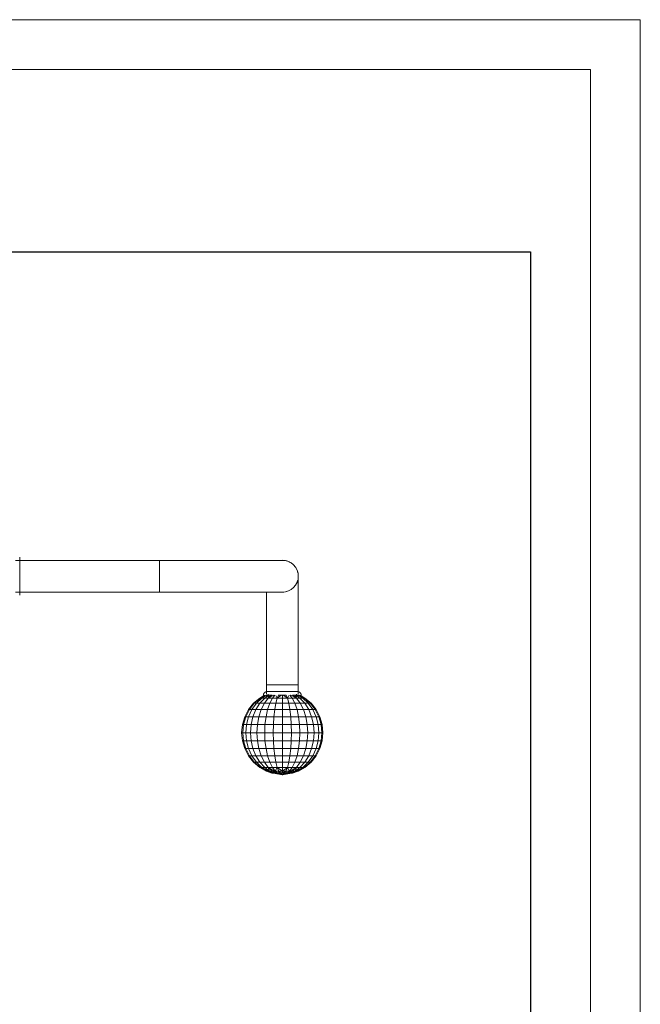
# Model space of a CAD drawing. Units: inches. Extents: x 24 to 4459, y 7 to 3143.
# Drawn here: x 3802 to 4459, y 2101 to 3143 of the extents above; entities that cross this region are included whole.
import ezdxf

# ---------------------------------------------------------------- set-up
doc = ezdxf.new("R2010")
doc.units = ezdxf.units.IN
doc.header["$MEASUREMENT"] = 0
for name, color, linetype, lineweight in [('13_dwg', 8, 'Continuous', 9), ('G-ANNO-TTLB', 6, 'Continuous', 9), ('G-ANNO-TTLB-THIN', 151, 'Continuous', 9), ('HAGS-ST-SS', 7, 'Continuous', 9)]:
    doc.layers.add(name, color=color, linetype=linetype, lineweight=lineweight)

# ---------------------------------------------------------------- blocks, each defined once
blk = doc.blocks.new('13_dwg-330990-East')
at = {"layer": 'HAGS-ST-SS'}
for p, q in [((-12602.1, 1286.8), (-12754.5, 1286.8)), ((-12750.1, 1270), (-12750.1, 1290.2)), ((-12750.1, 1290.2), (-12750.1, 1287.8)), ((-12750.1, 1270), (-12750.1, 1287)), ((-12602.1, 1270), (-12602.1, 1286.8)), ((-12750.1, 1249.8), (-12750.1, 1270)), ((-12750.1, 1253), (-12750.1, 1270)), ((-12602.1, 1270), (-12602.1, 1253.2)), ((-12754.5, 1253.2), (-12602.1, 1253.2)), ((-12750.1, 1252.2), (-12750.1, 1249.8)), ((-12489, 1155), (-12489, 1145)), ((-12472.1, 1155), (-12489, 1155)), ((-12472.1, 1155), (-12455.3, 1155)), ((-12455.3, 1145), (-12455.3, 1155)), ((-12502.6, 1135.5), (-12496.1, 1141)), ((-12495.4, 1141), (-12501.8, 1135.5)), ((-12493.7, 1141), (-12499.6, 1135.5)), ((-12491, 1143.7), (-12496.1, 1141)), ((-12496.1, 1141), (-12492.2, 1143.2)), ((-12495.4, 1141), (-12496.1, 1141)), ((-12490.8, 1141), (-12495.9, 1135.5)), ((-12495.4, 1141), (-12490.4, 1144)), ((-12493.7, 1141), (-12495.4, 1141)), ((-12488.7, 1144.1), (-12493.7, 1141)), ((-12487.7, 1143.9), (-12493.7, 1141)), ((-12493.7, 1141), (-12490.2, 1143.8)), ((-12490.8, 1141), (-12493.7, 1141)), ((-12492.1, 1143.9), (-12492.1, 1141.9)), ((-12492.1, 1143.9), (-12491.8, 1143.9)), ((-12487.1, 1141), (-12491.1, 1135.5)), ((-12490.8, 1141), (-12487.2, 1143.7)), ((-12487.1, 1141), (-12490.8, 1141)), ((-12488.8, 1143.9), (-12482.9, 1143.9)), ((-12487.1, 1145), (-12487.1, 1142)), ((-12481.3, 1144), (-12487.1, 1141)), ((-12484.1, 1143.6), (-12487.1, 1141)), ((-12487.1, 1141), (-12486.2, 1143.2)), ((-12482.5, 1141), (-12487.1, 1141)), ((-12482.5, 1141), (-12485.3, 1135.5)), ((-12482.5, 1141), (-12480.2, 1144.1)), ((-12477.5, 1141), (-12482.5, 1141)), ((-12477.5, 1141), (-12478.9, 1143.6)), ((-12477.5, 1141), (-12478.9, 1135.5)), ((-12476.3, 1143.9), (-12477.5, 1141)), ((-12473.8, 1143.7), (-12477.5, 1141)), ((-12472.1, 1141), (-12477.5, 1141)), ((-12476.5, 1143.9), (-12472.1, 1143.9)), ((-12468, 1143.9), (-12472.1, 1143.9)), ((-12472.1, 1141), (-12472.1, 1143.5)), ((-12466.8, 1141), (-12472.1, 1141)), ((-12472.1, 1141), (-12472.1, 1135.5)), ((-12466.8, 1141), (-12470.5, 1143.7)), ((-12468, 1143.9), (-12466.8, 1141)), ((-12465.4, 1143.6), (-12466.8, 1141)), ((-12461.8, 1141), (-12466.8, 1141)), ((-12466.8, 1141), (-12465.4, 1135.5)), ((-12461.8, 1141), (-12464.1, 1144.1)), ((-12457.2, 1141), (-12463, 1144)), ((-12457.2, 1141), (-12461.8, 1141)), ((-12461.8, 1141), (-12458.9, 1135.5)), ((-12456.8, 1143.9), (-12461.4, 1143.9)), ((-12460.2, 1143.6), (-12457.2, 1141)), ((-12458.1, 1143.2), (-12457.2, 1141)), ((-12453.5, 1141), (-12457.2, 1141)), ((-12457.2, 1141), (-12453.2, 1135.5)), ((-12457.1, 1142), (-12457.1, 1145)), ((-12453.5, 1141), (-12457.1, 1143.7)), ((-12455.5, 1143.9), (-12456.8, 1143.9)), ((-12450.6, 1141), (-12456.5, 1143.9)), ((-12455.5, 1144.1), (-12450.6, 1141)), ((-12454.1, 1143.9), (-12450.6, 1141)), ((-12448.8, 1141), (-12453.9, 1144)), ((-12450.6, 1141), (-12453.5, 1141)), ((-12453.5, 1141), (-12448.3, 1135.5)), ((-12448.2, 1141), (-12453.2, 1143.7)), ((-12452.1, 1143.9), (-12452.5, 1143.9)), ((-12452.1, 1141.9), (-12452.1, 1143.9)), ((-12452.1, 1143.2), (-12448.2, 1141)), ((-12448.8, 1141), (-12450.6, 1141)), ((-12450.6, 1141), (-12444.7, 1135.5)), ((-12448.2, 1141), (-12448.8, 1141)), ((-12448.8, 1141), (-12442.5, 1135.5)), ((-12448.2, 1141), (-12441.7, 1135.5)), ((-12511.9, 1121.2), (-12507.9, 1128.8)), ((-12507, 1128.8), (-12510.9, 1121.2)), ((-12504.4, 1128.8), (-12508, 1121.2)), ((-12507.9, 1128.8), (-12502.6, 1135.5)), ((-12507, 1128.8), (-12507.9, 1128.8)), ((-12507, 1128.8), (-12501.8, 1135.5)), ((-12504.4, 1128.8), (-12507, 1128.8)), ((-12499.6, 1135.5), (-12504.4, 1128.8)), ((-12500.1, 1128.8), (-12504.4, 1128.8)), ((-12500.1, 1128.8), (-12503.2, 1121.2)), ((-12502.6, 1135.5), (-12501.8, 1135.5)), ((-12501.8, 1135.5), (-12499.6, 1135.5)), ((-12500.1, 1128.8), (-12495.9, 1135.5)), ((-12494.5, 1128.8), (-12500.1, 1128.8)), ((-12499.6, 1135.5), (-12495.9, 1135.5)), ((-12494.5, 1128.8), (-12496.9, 1121.2)), ((-12495.9, 1135.5), (-12491.1, 1135.5)), ((-12491.1, 1135.5), (-12494.5, 1128.8)), ((-12487.7, 1128.8), (-12494.5, 1128.8)), ((-12491.1, 1135.5), (-12485.3, 1135.5)), ((-12487.7, 1128.8), (-12489.4, 1121.2)), ((-12487.7, 1128.8), (-12485.3, 1135.5)), ((-12480.1, 1128.8), (-12487.7, 1128.8)), ((-12485.3, 1135.5), (-12478.9, 1135.5)), ((-12480.1, 1128.8), (-12481, 1121.2)), ((-12478.9, 1135.5), (-12480.1, 1128.8)), ((-12472.1, 1128.8), (-12480.1, 1128.8)), ((-12478.9, 1135.5), (-12472.1, 1135.5)), ((-12472.1, 1135.5), (-12465.4, 1135.5)), ((-12472.1, 1128.8), (-12472.1, 1135.5)), ((-12464.2, 1128.8), (-12472.1, 1128.8)), ((-12472.1, 1128.8), (-12472.1, 1121.2)), ((-12465.4, 1135.5), (-12458.9, 1135.5)), ((-12465.4, 1135.5), (-12464.2, 1128.8)), ((-12456.6, 1128.8), (-12464.2, 1128.8)), ((-12464.2, 1128.8), (-12463.3, 1121.2)), ((-12458.9, 1135.5), (-12453.2, 1135.5)), ((-12456.6, 1128.8), (-12458.9, 1135.5)), ((-12449.8, 1128.8), (-12456.6, 1128.8)), ((-12456.6, 1128.8), (-12454.9, 1121.2)), ((-12453.2, 1135.5), (-12448.3, 1135.5)), ((-12453.2, 1135.5), (-12449.8, 1128.8)), ((-12444.2, 1128.8), (-12449.8, 1128.8)), ((-12449.8, 1128.8), (-12447.3, 1121.2)), ((-12448.3, 1135.5), (-12444.7, 1135.5)), ((-12444.2, 1128.8), (-12448.3, 1135.5)), ((-12444.7, 1135.5), (-12442.5, 1135.5)), ((-12444.7, 1135.5), (-12439.9, 1128.8)), ((-12439.9, 1128.8), (-12444.2, 1128.8)), ((-12444.2, 1128.8), (-12441.1, 1121.2)), ((-12442.5, 1135.5), (-12441.7, 1135.5)), ((-12437.3, 1128.8), (-12442.5, 1135.5)), ((-12441.7, 1135.5), (-12436.4, 1128.8)), ((-12437.3, 1128.8), (-12439.9, 1128.8)), ((-12439.9, 1128.8), (-12436.3, 1121.2)), ((-12436.4, 1128.8), (-12437.3, 1128.8)), ((-12437.3, 1128.8), (-12433.4, 1121.2)), ((-12436.4, 1128.8), (-12432.4, 1121.2)), ((-12514.4, 1112.9), (-12511.9, 1121.2)), ((-12513.3, 1112.9), (-12510.9, 1121.2)), ((-12511.9, 1121.2), (-12510.9, 1121.2)), ((-12510.9, 1121.2), (-12508, 1121.2)), ((-12508, 1121.2), (-12510.2, 1112.9)), ((-12508, 1121.2), (-12503.2, 1121.2)), ((-12505.1, 1112.9), (-12503.2, 1121.2)), ((-12503.2, 1121.2), (-12496.9, 1121.2)), ((-12496.9, 1121.2), (-12498.5, 1112.9)), ((-12496.9, 1121.2), (-12489.4, 1121.2)), ((-12490.5, 1112.9), (-12489.4, 1121.2)), ((-12489.4, 1121.2), (-12481, 1121.2)), ((-12481, 1121.2), (-12481.5, 1112.9)), ((-12481, 1121.2), (-12472.1, 1121.2)), ((-12472.1, 1121.2), (-12463.3, 1121.2)), ((-12472.1, 1112.9), (-12472.1, 1121.2)), ((-12463.3, 1121.2), (-12454.9, 1121.2)), ((-12463.3, 1121.2), (-12462.7, 1112.9)), ((-12454.9, 1121.2), (-12447.3, 1121.2)), ((-12453.8, 1112.9), (-12454.9, 1121.2)), ((-12447.3, 1121.2), (-12441.1, 1121.2)), ((-12447.3, 1121.2), (-12445.8, 1112.9)), ((-12441.1, 1121.2), (-12436.3, 1121.2)), ((-12439.1, 1112.9), (-12441.1, 1121.2)), ((-12436.3, 1121.2), (-12433.4, 1121.2)), ((-12436.3, 1121.2), (-12434.1, 1112.9)), ((-12433.4, 1121.2), (-12432.4, 1121.2)), ((-12431, 1112.9), (-12433.4, 1121.2)), ((-12432.4, 1121.2), (-12429.9, 1112.9)), ((-12515.2, 1104.3), (-12514.4, 1112.9)), ((-12513.3, 1112.9), (-12514.4, 1112.9)), ((-12513.3, 1112.9), (-12514.1, 1104.3)), ((-12510.2, 1112.9), (-12513.3, 1112.9)), ((-12510.2, 1112.9), (-12510.9, 1104.3)), ((-12505.1, 1112.9), (-12510.2, 1112.9)), ((-12505.1, 1112.9), (-12505.8, 1104.3)), ((-12498.5, 1112.9), (-12505.1, 1112.9)), ((-12498.5, 1112.9), (-12499, 1104.3)), ((-12490.5, 1112.9), (-12498.5, 1112.9)), ((-12490.5, 1112.9), (-12490.8, 1104.3)), ((-12481.5, 1112.9), (-12490.5, 1112.9)), ((-12481.5, 1112.9), (-12481.7, 1104.3)), ((-12472.1, 1112.9), (-12481.5, 1112.9)), ((-12462.7, 1112.9), (-12472.1, 1112.9)), ((-12472.1, 1112.9), (-12472.1, 1104.3)), ((-12453.8, 1112.9), (-12462.7, 1112.9)), ((-12462.7, 1112.9), (-12462.6, 1104.3)), ((-12445.8, 1112.9), (-12453.8, 1112.9)), ((-12453.8, 1112.9), (-12453.5, 1104.3)), ((-12439.1, 1112.9), (-12445.8, 1112.9)), ((-12445.8, 1112.9), (-12445.3, 1104.3)), ((-12434.1, 1112.9), (-12439.1, 1112.9)), ((-12439.1, 1112.9), (-12438.5, 1104.3)), ((-12431, 1112.9), (-12434.1, 1112.9)), ((-12434.1, 1112.9), (-12433.4, 1104.3)), ((-12429.9, 1112.9), (-12431, 1112.9)), ((-12431, 1112.9), (-12430.2, 1104.3)), ((-12429.9, 1112.9), (-12429.1, 1104.3)), ((-12515.2, 1104.3), (-12514.1, 1104.3)), ((-12514.4, 1095.7), (-12515.2, 1104.3)), ((-12511.9, 1087.4), (-12514.4, 1095.7)), ((-12513.3, 1095.7), (-12514.4, 1095.7)), ((-12514.1, 1104.3), (-12510.9, 1104.3)), ((-12513.3, 1095.7), (-12514.1, 1104.3)), ((-12510.2, 1095.7), (-12513.3, 1095.7)), ((-12513.3, 1095.7), (-12510.9, 1087.4)), ((-12510.9, 1104.3), (-12505.8, 1104.3)), ((-12510.9, 1104.3), (-12510.2, 1095.7)), ((-12505.1, 1095.7), (-12510.2, 1095.7)), ((-12510.2, 1095.7), (-12508, 1087.4)), ((-12505.8, 1104.3), (-12499, 1104.3)), ((-12505.1, 1095.7), (-12505.8, 1104.3)), ((-12498.5, 1095.7), (-12505.1, 1095.7)), ((-12505.1, 1095.7), (-12503.2, 1087.4)), ((-12499, 1104.3), (-12490.8, 1104.3)), ((-12499, 1104.3), (-12498.5, 1095.7)), ((-12490.5, 1095.7), (-12498.5, 1095.7)), ((-12498.5, 1095.7), (-12496.9, 1087.4)), ((-12490.8, 1104.3), (-12481.7, 1104.3)), ((-12490.5, 1095.7), (-12490.8, 1104.3)), ((-12481.5, 1095.7), (-12490.5, 1095.7)), ((-12490.5, 1095.7), (-12489.4, 1087.4)), ((-12481.7, 1104.3), (-12472.1, 1104.3)), ((-12481.7, 1104.3), (-12481.5, 1095.7)), ((-12472.1, 1095.7), (-12481.5, 1095.7)), ((-12481.5, 1095.7), (-12481, 1087.4)), ((-12472.1, 1104.3), (-12462.6, 1104.3)), ((-12472.1, 1095.7), (-12472.1, 1104.3)), ((-12462.7, 1095.7), (-12472.1, 1095.7)), ((-12472.1, 1095.7), (-12472.1, 1087.4)), ((-12462.7, 1095.7), (-12463.3, 1087.4)), ((-12462.6, 1104.3), (-12462.7, 1095.7)), ((-12453.8, 1095.7), (-12462.7, 1095.7)), ((-12462.6, 1104.3), (-12453.5, 1104.3)), ((-12453.8, 1095.7), (-12454.9, 1087.4)), ((-12453.8, 1095.7), (-12453.5, 1104.3)), ((-12445.8, 1095.7), (-12453.8, 1095.7)), ((-12453.5, 1104.3), (-12445.3, 1104.3)), ((-12445.8, 1095.7), (-12447.3, 1087.4)), ((-12445.3, 1104.3), (-12445.8, 1095.7)), ((-12439.1, 1095.7), (-12445.8, 1095.7)), ((-12445.3, 1104.3), (-12438.5, 1104.3)), ((-12439.1, 1095.7), (-12441.1, 1087.4)), ((-12439.1, 1095.7), (-12438.5, 1104.3)), ((-12434.1, 1095.7), (-12439.1, 1095.7)), ((-12438.5, 1104.3), (-12433.4, 1104.3)), ((-12434.1, 1095.7), (-12436.3, 1087.4)), ((-12433.4, 1104.3), (-12434.1, 1095.7)), ((-12431, 1095.7), (-12434.1, 1095.7)), ((-12433.4, 1104.3), (-12430.2, 1104.3)), ((-12431, 1095.7), (-12433.4, 1087.4)), ((-12429.9, 1095.7), (-12432.4, 1087.4)), ((-12431, 1095.7), (-12430.2, 1104.3)), ((-12429.9, 1095.7), (-12431, 1095.7)), ((-12430.2, 1104.3), (-12429.1, 1104.3)), ((-12429.1, 1104.3), (-12429.9, 1095.7)), ((-12511.9, 1087.4), (-12510.9, 1087.4)), ((-12507.9, 1079.8), (-12511.9, 1087.4)), ((-12510.9, 1087.4), (-12508, 1087.4)), ((-12507, 1079.8), (-12510.9, 1087.4)), ((-12508, 1087.4), (-12503.2, 1087.4)), ((-12508, 1087.4), (-12504.4, 1079.8)), ((-12503.2, 1087.4), (-12496.9, 1087.4)), ((-12500.1, 1079.8), (-12503.2, 1087.4)), ((-12496.9, 1087.4), (-12489.4, 1087.4)), ((-12496.9, 1087.4), (-12494.5, 1079.8)), ((-12489.4, 1087.4), (-12481, 1087.4)), ((-12487.7, 1079.8), (-12489.4, 1087.4)), ((-12481, 1087.4), (-12472.1, 1087.4)), ((-12481, 1087.4), (-12480.1, 1079.8)), ((-12472.1, 1087.4), (-12463.3, 1087.4)), ((-12472.1, 1079.8), (-12472.1, 1087.4)), ((-12463.3, 1087.4), (-12464.2, 1079.8)), ((-12463.3, 1087.4), (-12454.9, 1087.4)), ((-12456.6, 1079.8), (-12454.9, 1087.4)), ((-12454.9, 1087.4), (-12447.3, 1087.4)), ((-12447.3, 1087.4), (-12449.8, 1079.8)), ((-12447.3, 1087.4), (-12441.1, 1087.4)), ((-12444.2, 1079.8), (-12441.1, 1087.4)), ((-12441.1, 1087.4), (-12436.3, 1087.4)), ((-12436.3, 1087.4), (-12439.9, 1079.8)), ((-12437.3, 1079.8), (-12433.4, 1087.4)), ((-12432.4, 1087.4), (-12436.4, 1079.8)), ((-12436.3, 1087.4), (-12433.4, 1087.4)), ((-12433.4, 1087.4), (-12432.4, 1087.4)), ((-12502.6, 1073.1), (-12507.9, 1079.8)), ((-12507, 1079.8), (-12507.9, 1079.8)), ((-12504.4, 1079.8), (-12507, 1079.8)), ((-12507, 1079.8), (-12501.8, 1073.1)), ((-12500.1, 1079.8), (-12504.4, 1079.8)), ((-12504.4, 1079.8), (-12499.6, 1073.1)), ((-12494.5, 1079.8), (-12500.1, 1079.8)), ((-12500.1, 1079.8), (-12495.9, 1073.1)), ((-12487.7, 1079.8), (-12494.5, 1079.8)), ((-12494.5, 1079.8), (-12491.1, 1073.1)), ((-12480.1, 1079.8), (-12487.7, 1079.8)), ((-12487.7, 1079.8), (-12485.3, 1073.1)), ((-12472.1, 1079.8), (-12480.1, 1079.8)), ((-12480.1, 1079.8), (-12478.9, 1073.1)), ((-12464.2, 1079.8), (-12472.1, 1079.8)), ((-12472.1, 1079.8), (-12472.1, 1073.1)), ((-12464.2, 1079.8), (-12465.4, 1073.1)), ((-12456.6, 1079.8), (-12464.2, 1079.8)), ((-12456.6, 1079.8), (-12458.9, 1073.1)), ((-12449.8, 1079.8), (-12456.6, 1079.8)), ((-12449.8, 1079.8), (-12453.2, 1073.1)), ((-12444.2, 1079.8), (-12449.8, 1079.8)), ((-12444.2, 1079.8), (-12448.3, 1073.1)), ((-12439.9, 1079.8), (-12444.7, 1073.1)), ((-12439.9, 1079.8), (-12444.2, 1079.8)), ((-12437.3, 1079.8), (-12442.5, 1073.1)), ((-12436.4, 1079.8), (-12441.7, 1073.1)), ((-12437.3, 1079.8), (-12439.9, 1079.8)), ((-12436.4, 1079.8), (-12437.3, 1079.8)), ((-12502.6, 1073.1), (-12501.8, 1073.1)), ((-12496.1, 1067.6), (-12502.6, 1073.1)), ((-12501.8, 1073.1), (-12499.6, 1073.1)), ((-12495.4, 1067.6), (-12501.8, 1073.1)), ((-12499.6, 1073.1), (-12495.9, 1073.1)), ((-12499.6, 1073.1), (-12493.7, 1067.6)), ((-12489, 1063.6), (-12496.1, 1067.6)), ((-12495.4, 1067.6), (-12496.1, 1067.6)), ((-12496.1, 1067.6), (-12488.9, 1063.6)), ((-12495.9, 1073.1), (-12491.1, 1073.1)), ((-12490.8, 1067.6), (-12495.9, 1073.1)), ((-12493.7, 1067.6), (-12495.4, 1067.6)), ((-12495.4, 1067.6), (-12488.9, 1063.6)), ((-12490.8, 1067.6), (-12493.7, 1067.6)), ((-12493.7, 1067.6), (-12485.6, 1063.6)), ((-12493.7, 1067.6), (-12487.3, 1063.6)), ((-12488.9, 1063.6), (-12493.7, 1067.6)), ((-12491.1, 1073.1), (-12485.3, 1073.1)), ((-12491.1, 1073.1), (-12487.1, 1067.6)), ((-12487.1, 1067.6), (-12490.8, 1067.6)), ((-12490.8, 1067.6), (-12485.6, 1063.6)), ((-12485.8, 1062.5), (-12489, 1063.6)), ((-12489, 1063.6), (-12483.1, 1061.6)), ((-12489, 1063.6), (-12483.1, 1061.6)), ((-12488.9, 1063.6), (-12487.3, 1063.6)), ((-12483.1, 1061.6), (-12488.9, 1063.6)), ((-12487.3, 1063.6), (-12485.6, 1063.6)), ((-12487.3, 1063.6), (-12480.9, 1061.6)), ((-12487.3, 1063.6), (-12480.9, 1061.3)), ((-12487.3, 1063.6), (-12483.1, 1061.6)), ((-12482.5, 1067.6), (-12487.1, 1067.6)), ((-12487.1, 1067.6), (-12479.6, 1063.6)), ((-12487.1, 1067.6), (-12482.6, 1063.6)), ((-12485.6, 1063.6), (-12487.1, 1067.6)), ((-12485.6, 1063.6), (-12482.6, 1063.6)), ((-12480.9, 1061.6), (-12485.6, 1063.6)), ((-12485.3, 1073.1), (-12478.9, 1073.1)), ((-12482.5, 1067.6), (-12485.3, 1073.1)), ((-12482.6, 1063.6), (-12479.6, 1063.6)), ((-12482.6, 1063.6), (-12477, 1061.6)), ((-12482.6, 1063.6), (-12478.2, 1061.3)), ((-12482.6, 1063.6), (-12480.9, 1061.6)), ((-12477.5, 1067.6), (-12482.5, 1067.6)), ((-12482.5, 1067.6), (-12479.6, 1063.6)), ((-12479.6, 1063.6), (-12477.5, 1067.6)), ((-12479.6, 1063.6), (-12475.9, 1063.6)), ((-12477, 1061.6), (-12479.6, 1063.6)), ((-12478.9, 1073.1), (-12472.1, 1073.1)), ((-12478.9, 1073.1), (-12477.5, 1067.6)), ((-12472.1, 1067.6), (-12477.5, 1067.6)), ((-12477.5, 1067.6), (-12472.1, 1063.6)), ((-12477.5, 1067.6), (-12475.9, 1063.6)), ((-12475.9, 1063.6), (-12477, 1061.6)), ((-12475.9, 1063.6), (-12472.1, 1063.6)), ((-12475.9, 1063.6), (-12472.1, 1061.6)), ((-12475.9, 1063.6), (-12474.3, 1061.3)), ((-12472.1, 1073.1), (-12465.4, 1073.1)), ((-12472.1, 1067.6), (-12472.1, 1073.1)), ((-12466.8, 1067.6), (-12472.1, 1067.6)), ((-12472.1, 1067.6), (-12472.1, 1063.6)), ((-12472.1, 1063.6), (-12466.8, 1067.6)), ((-12472.1, 1063.6), (-12468.4, 1063.6)), ((-12472.1, 1061.6), (-12472.1, 1063.6)), ((-12468.4, 1063.6), (-12472.1, 1061.6)), ((-12468.4, 1063.6), (-12470, 1061.3)), ((-12466.8, 1067.6), (-12468.4, 1063.6)), ((-12468.4, 1063.6), (-12464.7, 1063.6)), ((-12468.4, 1063.5), (-12467.3, 1061.6)), ((-12467.3, 1061.6), (-12464.7, 1063.6)), ((-12461.7, 1063.6), (-12467.3, 1061.6)), ((-12465.4, 1073.1), (-12466.8, 1067.6)), ((-12461.8, 1067.6), (-12466.8, 1067.6)), ((-12466.8, 1067.6), (-12464.7, 1063.6)), ((-12461.7, 1063.6), (-12466.1, 1061.3)), ((-12465.4, 1073.1), (-12458.9, 1073.1)), ((-12461.8, 1067.6), (-12464.7, 1063.6)), ((-12464.7, 1063.6), (-12457.2, 1067.6)), ((-12464.7, 1063.6), (-12461.7, 1063.6)), ((-12463.4, 1061.6), (-12458.7, 1063.6)), ((-12461.7, 1063.6), (-12463.4, 1061.6)), ((-12457, 1063.6), (-12463.4, 1061.6)), ((-12457, 1063.6), (-12463.3, 1061.3)), ((-12461.8, 1067.6), (-12458.9, 1073.1)), ((-12457.2, 1067.6), (-12461.8, 1067.6)), ((-12457.2, 1067.6), (-12461.7, 1063.6)), ((-12461.7, 1063.6), (-12458.7, 1063.6)), ((-12455.3, 1063.6), (-12461.2, 1061.6)), ((-12461.2, 1061.6), (-12455.4, 1063.6)), ((-12457, 1063.6), (-12461.2, 1061.6)), ((-12455.3, 1063.6), (-12461.2, 1061.6)), ((-12458.9, 1073.1), (-12453.2, 1073.1)), ((-12453.5, 1067.6), (-12458.7, 1063.6)), ((-12458.7, 1063.6), (-12450.6, 1067.6)), ((-12457.2, 1067.6), (-12458.7, 1063.6)), ((-12458.7, 1063.6), (-12457, 1063.6)), ((-12455.3, 1063.6), (-12458.4, 1062.5)), ((-12453.2, 1073.1), (-12457.2, 1067.6)), ((-12453.5, 1067.6), (-12457.2, 1067.6)), ((-12450.6, 1067.6), (-12457, 1063.6)), ((-12457, 1063.6), (-12455.4, 1063.6)), ((-12448.8, 1067.6), (-12455.4, 1063.6)), ((-12455.4, 1063.6), (-12448.2, 1067.6)), ((-12450.6, 1067.6), (-12455.4, 1063.6)), ((-12448.2, 1067.6), (-12455.3, 1063.6)), ((-12453.5, 1067.6), (-12448.3, 1073.1)), ((-12450.6, 1067.6), (-12453.5, 1067.6)), ((-12453.2, 1073.1), (-12448.3, 1073.1)), ((-12444.7, 1073.1), (-12450.6, 1067.6)), ((-12448.8, 1067.6), (-12450.6, 1067.6)), ((-12448.8, 1067.6), (-12442.5, 1073.1)), ((-12448.2, 1067.6), (-12448.8, 1067.6)), ((-12448.3, 1073.1), (-12444.7, 1073.1)), ((-12441.7, 1073.1), (-12448.2, 1067.6)), ((-12444.7, 1073.1), (-12442.5, 1073.1)), ((-12442.5, 1073.1), (-12441.7, 1073.1)), ((-12483.1, 1061.6), (-12481.9, 1061.3)), ((-12481.9, 1061.3), (-12483.1, 1061.6)), ((-12483.1, 1061.6), (-12480.9, 1061.3)), ((-12481.9, 1061.3), (-12482.6, 1061.5)), ((-12472.1, 1059.7), (-12481.9, 1061.3)), ((-12481.9, 1061.3), (-12480.9, 1061.3)), ((-12480.9, 1061.3), (-12480.9, 1061.6)), ((-12480.9, 1061.6), (-12478.2, 1061.3)), ((-12480.9, 1061.3), (-12478.2, 1061.3)), ((-12480.9, 1061.3), (-12472.1, 1059.7)), ((-12478.2, 1061.3), (-12477, 1061.6)), ((-12478.2, 1061.3), (-12474.3, 1061.3)), ((-12478.2, 1061.3), (-12472.1, 1059.7)), ((-12477, 1061.6), (-12474.3, 1061.3)), ((-12474.3, 1061.3), (-12472.1, 1061.6)), ((-12474.3, 1061.3), (-12470, 1061.3)), ((-12474.3, 1061.3), (-12472.1, 1059.7)), ((-12472.1, 1061.6), (-12470, 1061.3)), ((-12462.4, 1061.3), (-12472.1, 1059.7)), ((-12463.3, 1061.3), (-12472.1, 1059.7)), ((-12466.1, 1061.3), (-12472.1, 1059.7)), ((-12470, 1061.3), (-12472.1, 1059.7)), ((-12470, 1061.3), (-12467.3, 1061.6)), ((-12470, 1061.3), (-12466.1, 1061.3)), ((-12467.3, 1061.6), (-12466.1, 1061.3)), ((-12466.1, 1061.3), (-12463.4, 1061.6)), ((-12466.1, 1061.3), (-12463.3, 1061.3)), ((-12463.4, 1061.6), (-12463.3, 1061.3)), ((-12463.3, 1061.3), (-12461.2, 1061.6)), ((-12463.3, 1061.3), (-12462.4, 1061.3)), ((-12462.4, 1061.3), (-12461.2, 1061.6)), ((-12461.2, 1061.6), (-12462.4, 1061.3)), ((-12461.7, 1061.5), (-12462.4, 1061.3))]:
    blk.add_line(p, q, dxfattribs=at)
at = {"layer": 'HAGS-ST-SS', "flags": 128}
for points in [[(-12472.1, 1286.8), (-12472.2, 1286.8), (-12472.6, 1286.8), (-12473.1, 1286.8), (-12473.8, 1286.8), (-12474.7, 1286.8), (-12475.9, 1286.8), (-12477.2, 1286.8), (-12478.7, 1286.8), (-12480.5, 1286.8), (-12482.4, 1286.8), (-12484.5, 1286.8), (-12486.8, 1286.8), (-12489.3, 1286.8), (-12492, 1286.8), (-12494.8, 1286.8), (-12497.9, 1286.8), (-12501.1, 1286.8), (-12504.4, 1286.8), (-12507.9, 1286.8), (-12511.6, 1286.8), (-12515.4, 1286.8), (-12519.3, 1286.8), (-12523.4, 1286.8), (-12527.6, 1286.8), (-12531.9, 1286.8), (-12536.3, 1286.8), (-12540.9, 1286.8), (-12545.5, 1286.8), (-12550.2, 1286.8), (-12555, 1286.8), (-12559.9, 1286.8), (-12564.9, 1286.8), (-12569.9, 1286.8), (-12574.9, 1286.8), (-12580, 1286.8), (-12585.2, 1286.8), (-12590.4, 1286.8), (-12595.5, 1286.8), (-12600.7, 1286.8), (-12602.1, 1286.8)], [(-12474.3, 1286.7), (-12473.7, 1286.8), (-12473, 1286.8), (-12472.3, 1286.8)], [(-12472.1, 1286.8), (-12471.5, 1286.8), (-12470.8, 1286.8), (-12470.1, 1286.7), (-12469.5, 1286.6), (-12468.8, 1286.5), (-12468.1, 1286.4), (-12467.5, 1286.2), (-12466.8, 1286), (-12466.2, 1285.8), (-12465.6, 1285.5), (-12465, 1285.2), (-12464.4, 1284.9), (-12463.8, 1284.6), (-12463.2, 1284.3), (-12462.6, 1283.9), (-12462.1, 1283.5), (-12461.5, 1283.1), (-12461, 1282.7), (-12460.5, 1282.2)], [(-12460.1, 1281.7), (-12459.6, 1281.2), (-12459.2, 1280.7), (-12458.7, 1280.2), (-12458.3, 1279.7), (-12458, 1279.1), (-12457.6, 1278.5), (-12457.3, 1277.9), (-12457, 1277.3), (-12456.7, 1276.7), (-12456.4, 1276.1), (-12456.2, 1275.5), (-12456, 1274.8), (-12455.8, 1274.2), (-12455.7, 1273.5), (-12455.5, 1272.9), (-12455.4, 1272.2), (-12455.4, 1271.5), (-12455.3, 1270.9), (-12455.3, 1270.2)], [(-12455.3, 1269.9), (-12455.3, 1269.6), (-12455.3, 1269.2), (-12455.3, 1268.5), (-12455.3, 1267.7), (-12455.3, 1266.7), (-12455.3, 1265.5), (-12455.3, 1264.2), (-12455.3, 1262.6), (-12455.3, 1260.9), (-12455.3, 1259), (-12455.3, 1257), (-12455.3, 1254.8), (-12455.3, 1252.4), (-12455.3, 1249.9), (-12455.3, 1247.2), (-12455.3, 1244.4), (-12455.3, 1241.5), (-12455.3, 1238.4), (-12455.3, 1235.1), (-12455.3, 1231.8), (-12455.3, 1228.3), (-12455.3, 1224.7), (-12455.3, 1221), (-12455.3, 1217.1), (-12455.3, 1213.2), (-12455.3, 1209.2), (-12455.3, 1205.1), (-12455.3, 1200.9), (-12455.3, 1196.7), (-12455.3, 1192.4), (-12455.3, 1188), (-12455.3, 1183.5), (-12455.3, 1179.1), (-12455.3, 1174.5), (-12455.3, 1170), (-12455.3, 1165.4), (-12455.3, 1160.8), (-12455.3, 1156.2), (-12455.3, 1155)], [(-12602.1, 1253.2), (-12596.9, 1253.2), (-12591.8, 1253.2), (-12586.6, 1253.2), (-12581.4, 1253.2), (-12576.3, 1253.2), (-12571.2, 1253.2), (-12566.2, 1253.2), (-12561.2, 1253.2), (-12556.3, 1253.2), (-12551.5, 1253.2), (-12546.8, 1253.2), (-12542.1, 1253.2), (-12537.5, 1253.2), (-12533.1, 1253.2), (-12528.7, 1253.2), (-12524.5, 1253.2), (-12520.4, 1253.2), (-12516.4, 1253.2), (-12512.6, 1253.2), (-12508.9, 1253.2), (-12505.3, 1253.2), (-12501.9, 1253.2), (-12498.7, 1253.2), (-12495.6, 1253.2), (-12492.8, 1253.2), (-12490, 1253.2), (-12487.5, 1253.2), (-12485.1, 1253.2), (-12483, 1253.2), (-12481, 1253.2), (-12479.2, 1253.2), (-12477.6, 1253.2), (-12476.2, 1253.2), (-12475, 1253.2), (-12474, 1253.2), (-12473.3, 1253.2), (-12472.7, 1253.2), (-12472.3, 1253.2), (-12472.1, 1253.2), (-12472.1, 1253.2)], [(-12489, 1155), (-12489, 1159.6), (-12489, 1164.2), (-12489, 1168.8), (-12489, 1173.3), (-12489, 1177.8), (-12489, 1182.3), (-12489, 1186.8), (-12489, 1191.2), (-12489, 1195.5), (-12489, 1199.8), (-12489, 1204), (-12489, 1208.1), (-12489, 1212.1), (-12489, 1216.1), (-12489, 1219.9), (-12489, 1223.7), (-12489, 1227.3), (-12489, 1230.8), (-12489, 1234.2), (-12489, 1237.5), (-12489, 1240.6), (-12489, 1243.6), (-12489, 1246.5), (-12489, 1249.2), (-12489, 1251.8), (-12489, 1253.2)], [(-12492.1, 1143.9), (-12492.1, 1144), (-12492.1, 1144.2), (-12492.1, 1144.3), (-12492.1, 1144.5), (-12492.1, 1144.7), (-12492, 1144.8), (-12492, 1145), (-12491.9, 1145.1), (-12491.9, 1145.3), (-12491.8, 1145.4), (-12491.8, 1145.6), (-12491.7, 1145.7), (-12491.6, 1145.9), (-12491.5, 1146), (-12491.4, 1146.1), (-12491.4, 1146.3), (-12491.3, 1146.4), (-12491.1, 1146.5), (-12491, 1146.6), (-12490.9, 1146.7), (-12490.8, 1146.8), (-12490.7, 1146.9), (-12490.6, 1147), (-12490.4, 1147.1), (-12490.3, 1147.2), (-12490.2, 1147.3), (-12490, 1147.4), (-12489.9, 1147.5), (-12489.7, 1147.5), (-12489.6, 1147.6), (-12489.4, 1147.6), (-12489.3, 1147.7), (-12489.1, 1147.7), (-12489, 1147.8), (-12488.8, 1147.8), (-12488.7, 1147.8), (-12488.5, 1147.8), (-12488.3, 1147.9), (-12488.2, 1147.9), (-12488.1, 1147.9)], [(-12472.1, 1147.9), (-12472.8, 1147.9), (-12473.4, 1147.9), (-12474.1, 1147.9), (-12474.7, 1147.9), (-12475.3, 1147.9), (-12475.9, 1147.9), (-12476.6, 1147.9), (-12477.2, 1147.9), (-12477.8, 1147.9), (-12478.4, 1147.9), (-12479, 1147.9), (-12479.5, 1147.9), (-12480.1, 1147.9), (-12480.6, 1147.9), (-12481.2, 1147.9), (-12481.7, 1147.9), (-12482.2, 1147.9), (-12482.7, 1147.9), (-12483.2, 1147.9), (-12483.6, 1147.9), (-12484.1, 1147.9), (-12484.5, 1147.9), (-12484.9, 1147.9), (-12485.2, 1147.9), (-12485.6, 1147.9), (-12485.9, 1147.9), (-12486.3, 1147.9), (-12486.5, 1147.9), (-12486.8, 1147.9), (-12487.1, 1147.9), (-12487.3, 1147.9), (-12487.5, 1147.9), (-12487.6, 1147.9), (-12487.8, 1147.9), (-12487.9, 1147.9), (-12488, 1147.9), (-12488.1, 1147.9), (-12488.1, 1147.9), (-12488.1, 1147.9)], [(-12488.1, 1147.9), (-12488.1, 1147.9), (-12488.1, 1147.9), (-12488, 1147.9), (-12487.9, 1147.9), (-12487.8, 1147.9), (-12487.7, 1147.9), (-12487.5, 1147.9), (-12487.3, 1147.9), (-12487.1, 1147.9), (-12486.9, 1147.9), (-12486.6, 1147.9), (-12486.3, 1147.9), (-12486, 1147.9), (-12485.7, 1147.9), (-12485.3, 1147.9)], [(-12456.1, 1147.9), (-12456.2, 1147.9), (-12456.2, 1147.9), (-12456.3, 1147.9), (-12456.3, 1147.9), (-12456.5, 1147.9), (-12456.6, 1147.9), (-12456.8, 1147.9), (-12457, 1147.9), (-12457.2, 1147.9), (-12457.4, 1147.9), (-12457.7, 1147.9), (-12457.9, 1147.9), (-12458.3, 1147.9), (-12458.6, 1147.9), (-12458.9, 1147.9), (-12459.3, 1147.9), (-12459.7, 1147.9), (-12460.1, 1147.9), (-12460.5, 1147.9), (-12461, 1147.9), (-12461.5, 1147.9), (-12461.9, 1147.9), (-12462.4, 1147.9), (-12463, 1147.9), (-12463.5, 1147.9), (-12464, 1147.9), (-12464.6, 1147.9), (-12465.2, 1147.9), (-12465.8, 1147.9), (-12466.3, 1147.9), (-12466.9, 1147.9), (-12467.6, 1147.9), (-12468.2, 1147.9), (-12468.8, 1147.9), (-12469.4, 1147.9), (-12470.1, 1147.9), (-12470.7, 1147.9), (-12471.3, 1147.9), (-12472, 1147.9), (-12472.1, 1147.9)], [(-12459, 1147.9), (-12458.7, 1147.9), (-12458.3, 1147.9), (-12458, 1147.9), (-12457.7, 1147.9), (-12457.5, 1147.9), (-12457.2, 1147.9), (-12457, 1147.9), (-12456.8, 1147.9), (-12456.6, 1147.9), (-12456.5, 1147.9), (-12456.4, 1147.9), (-12456.3, 1147.9), (-12456.2, 1147.9), (-12456.2, 1147.9), (-12456.1, 1147.9)], [(-12456.1, 1147.9), (-12456, 1147.9), (-12455.8, 1147.9), (-12455.7, 1147.8), (-12455.5, 1147.8), (-12455.3, 1147.8), (-12455.2, 1147.7), (-12455, 1147.7), (-12454.9, 1147.7), (-12454.7, 1147.6), (-12454.6, 1147.5), (-12454.4, 1147.5), (-12454.3, 1147.4), (-12454.2, 1147.3), (-12454, 1147.3), (-12453.9, 1147.2), (-12453.8, 1147.1), (-12453.6, 1147), (-12453.5, 1146.9), (-12453.4, 1146.8), (-12453.3, 1146.6), (-12453.2, 1146.5), (-12453.1, 1146.4), (-12453, 1146.3), (-12452.9, 1146.2), (-12452.8, 1146), (-12452.7, 1145.9), (-12452.6, 1145.7), (-12452.5, 1145.6), (-12452.5, 1145.5), (-12452.4, 1145.3), (-12452.4, 1145.2), (-12452.3, 1145), (-12452.3, 1144.9), (-12452.2, 1144.7), (-12452.2, 1144.5), (-12452.2, 1144.4), (-12452.2, 1144.2), (-12452.1, 1144.1), (-12452.1, 1143.9), (-12452.1, 1143.9)]]:
    blk.add_lwpolyline(points, dxfattribs=at)
at = {"layer": 'HAGS-ST-SS'}
for radius, start, end in [(16.9, 0, 90), (16.9, 270, 0), (16.8, 329.0914, 344.5457), (16.8, 270, 292.5)]:
    blk.add_arc((-12472.1, 1270), radius, start, end, dxfattribs=at)
blk = doc.blocks.new('A3 NGANG - A3 NGANG-450190-Superstructure')
at = {"layer": 'G-ANNO-TTLB-THIN'}
for p, q in [((422.5, 296), (2.5, 296)), ((422.5, -1), (422.5, 296)), ((417.5, 291), (22.5, 291)), ((417.5, 4.53), (417.5, 291))]:
    blk.add_line(p, q, dxfattribs=at)

msp = doc.modelspace()

# ---------------------------------------------------------------- linework, layer by layer
msp.add_lwpolyline([(361.2, 2897.7), (4342.8, 2897.7), (4342.8, 1063.7), (361.2, 1063.7)], close=True)

# ---------------------------------------------------------------- block references
at = {"layer": '13_dwg', "color": 7}
msp.add_blockref('13_dwg-330990-East', (16552.2, 1284.1), dxfattribs=at)
at = {"layer": 'G-ANNO-TTLB', "xscale": 10.56, "yscale": 10.56, "zscale": 10.56}
msp.add_blockref('A3 NGANG - A3 NGANG-450190-Superstructure', (-2.6, 17.7), dxfattribs=at)

doc.saveas('drawing.dxf')
